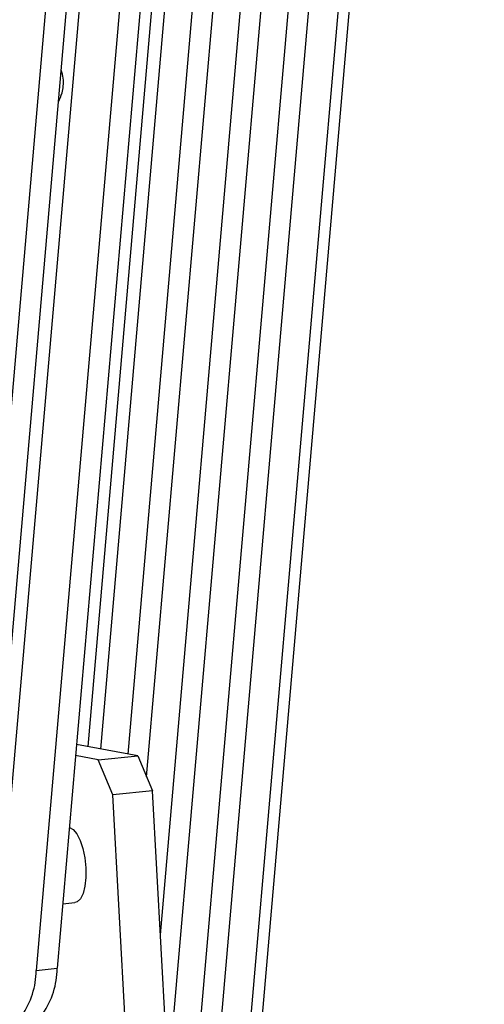
# Paper-space layout 'SHEET 2' of a CAD drawing. Units: inches. Extents: x 0.1 to 10.8, y 0.2 to 8.4.
# Drawn here: x 9.3 to 9.6, y 5.1 to 5.8 of the extents above; entities that cross this region are included whole.
import ezdxf

# ---------------------------------------------------------------- set-up
doc = ezdxf.new("R2010")
doc.units = ezdxf.units.IN
doc.header["$MEASUREMENT"] = 0

psp = doc.layouts.new('SHEET 2')

# ---------------------------------------------------------------- linework, layer by layer
at = {"color": 8, "linetype": 'Continuous', "lineweight": 25}
for p, q in [((9.4088206, 4.94556444), (9.56558942, 6.7581806)), ((9.41396183, 4.8527832), (9.57886749, 6.75948246)), ((9.42137512, 4.71899371), (9.59796053, 6.76073635)), ((9.37603283, 5.27892577), (9.50344571, 6.75211688)), ((9.38793655, 5.26422225), (9.51673291, 6.7534091)), ((9.39679199, 5.16264685), (9.53452356, 6.75514666)), ((9.40193217, 5.06988282), (9.54779877, 6.75644304)), ((9.35024561, 5.28373182), (9.47704106, 6.74978641)), ((9.35849222, 5.2821949), (9.485417, 6.74974547))]:
    psp.add_line(p, q, dxfattribs=at)
at = {"color": 7, "linetype": 'Continuous', "lineweight": 25}
for p, q in [((9.42416554, 4.66863274), (9.60517228, 6.76149718)), ((9.28121034, 5.27506659), (9.36081461, 6.19547807)), ((9.29470587, 5.27638462), (9.37431014, 6.19679597)), ((9.40702073, 6.18147111), (9.31691968, 5.13969006)), ((9.42051625, 6.18278901), (9.33041494, 5.14100803)), ((9.38041896, 6.174897), (9.29837575, 5.22628334)), ((9.382314, 5.27775519), (9.34287768, 5.28510499)), ((9.35675441, 5.27525902), (9.34225974, 5.27796052)), ((9.35675441, 5.27525902), (9.382314, 5.27775519)), ((9.36610081, 5.25276348), (9.35675441, 5.27525902)), ((9.382314, 5.27775519), (9.39166041, 5.25525952)), ((9.39166041, 5.25525952), (9.36610081, 5.25276348)), ((9.47539581, 3.28029873), (9.36610081, 5.25276348)), ((9.4999474, 3.30098514), (9.39166041, 5.25525952)), ((9.33400739, 5.182544), (9.34176929, 5.18330203)), ((9.31691968, 5.13969006), (9.33041494, 5.14100803))]:
    psp.add_line(p, q, dxfattribs=at)
at = {"color": 7, "linetype": 'Continuous', "lineweight": 25, "flags": 128}
for points in [[(9.33824985, 5.23159783), (9.34055347, 5.23035881), (9.34295982, 5.22752328), (9.34512394, 5.22332267), (9.34689852, 5.21804338), (9.34816232, 5.21204498), (9.3488298, 5.2057363)], [(9.3488298, 5.2057363), (9.34885484, 5.19954743), (9.34823637, 5.19389998), (9.34701585, 5.18917867), (9.34527699, 5.18570558), (9.3431379, 5.18371719), (9.34176929, 5.18330203)]]:
    psp.add_lwpolyline(points, dxfattribs=at)
at = {"color": 7, "linetype": 'Continuous', "lineweight": 25}
for centre, radius, start, end in [((9.26435357, 5.1403717), 0.05257053, 325.31786094, 359.2570782), ((9.27785227, 5.14168818), 0.05256707, 325.31721857, 359.25864806)]:
    psp.add_arc(centre, radius, start, end, dxfattribs=at)
psp.add_open_spline([(9.33125426, 5.69896982), (9.33209932, 5.70083335), (9.33357434, 5.70408604), (9.33440542, 5.70923859), (9.33445811, 5.71421291), (9.33350279, 5.71750393), (9.33300537, 5.71921754)], degree=3, knots=[0, 0, 0, 0, 0.29239967, 0.510365798, 0.745051472, 1, 1, 1, 1], dxfattribs=at)

doc.saveas('drawing.dxf')
